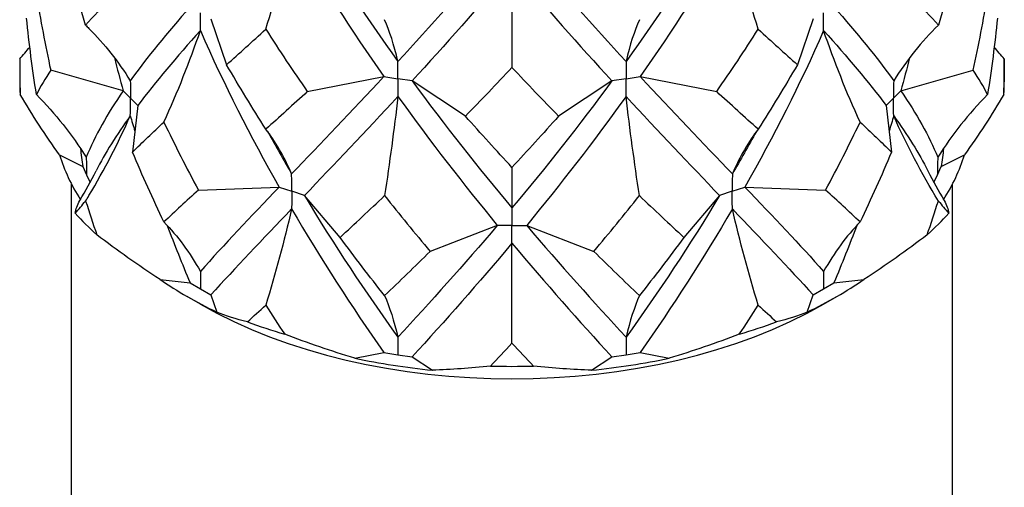
# Model space of a CAD drawing. Units: millimetres. Extents: x -5.8 to 19.6, y -92.8 to 0.
# Drawn here: x 14.4 to 17.8, y -68 to -66.4 of the extents above; entities that cross this region are included whole.
import ezdxf

# ---------------------------------------------------------------- set-up
doc = ezdxf.new("R2010")
doc.units = ezdxf.units.MM

# ---------------------------------------------------------------- blocks, each defined once
blk = doc.blocks.new('TTF42X45T-20-ISO')
at = {"layer": ''}
for p, q in [((0, 8.2405), (0, 7.8995)), ((-1.0253, 8.0645), (-0.9718, 7.9087)), ((1.0253, 8.0645), (0.9718, 7.9087)), ((-1.6763, 7.9284), (-1.6763, 7.8499)), ((1.6763, 7.9284), (1.6763, 7.8499)), ((-1.324, 7.8198), (-1.5708, 7.8899)), ((1.324, 7.8198), (1.5708, 7.8899)), ((-0.6969, 7.8171), (-0.4365, 7.8683)), ((-0.4365, 7.8683), (-0.3882, 7.8608)), ((-0.3399, 7.8533), (-0.3882, 7.8608)), ((-0.1587, 7.7338), (-0.3399, 7.8533)), ((0.3399, 7.8533), (0.1587, 7.7338)), ((0.3882, 7.8608), (0.3399, 7.8533)), ((0.3882, 7.8608), (0.4365, 7.8683)), ((0.4365, 7.8683), (0.6969, 7.8171)), ((-1.299, 7.7948), (-1.324, 7.8198)), ((1.299, 7.7948), (1.324, 7.8198)), ((-1.299, 7.7948), (-1.274, 7.7698)), ((1.299, 7.7948), (1.274, 7.7698)), ((-1.274, 7.7698), (-1.2922, 7.6113)), ((1.274, 7.7698), (1.2922, 7.6113)), ((-1.5404, 7.6018), (-1.4618, 7.5621)), ((1.4618, 7.5621), (1.5404, 7.6018)), ((-1.4618, 7.5621), (-1.4489, 7.5342)), ((0, 7.5594), (0, 7.4211)), ((1.4489, 7.5342), (1.4618, 7.5621)), ((-1.4489, 7.5342), (-1.4368, 7.508)), ((1.4368, 7.508), (1.4489, 7.5342)), ((-1.5, 3.8391), (-1.5, 7.5025)), ((-1.0678, 7.4817), (-0.7933, 7.4922)), ((-0.7933, 7.4922), (-0.75, 7.4778)), ((-0.7067, 7.4634), (-0.75, 7.4778)), ((0.75, 7.4778), (0.7067, 7.4634)), ((0.75, 7.4778), (0.7933, 7.4922)), ((0.7933, 7.4922), (1.0678, 7.4817)), ((1.5, 3.8391), (1.5, 7.5025)), ((-0.5852, 7.3209), (-0.7067, 7.4634)), ((0.7067, 7.4634), (0.5852, 7.3209)), ((0, 7.4211), (0, 7.3618)), ((-0.05, 7.3618), (-0.2786, 7.2735)), ((0, 7.3618), (-0.05, 7.3618)), ((0, 7.3618), (0.05, 7.3618)), ((0, 7.3015), (0, 7.3618)), ((0.05, 7.3618), (0.2786, 7.2735)), ((0, 6.9605), (0, 7.3015)), ((-1.1985, 7.1781), (-1.096, 7.1664)), ((1.096, 7.1664), (1.1985, 7.1781)), ((-1.096, 7.1664), (-1.0607, 7.146)), ((-1.0607, 7.146), (-1.0253, 7.1255)), ((1.0253, 7.1255), (1.0607, 7.146)), ((1.0607, 7.146), (1.096, 7.1664)), ((-1.0607, 7.0936), (-1.106, 7.1198)), ((-1.0253, 7.1255), (-1.005, 7.0664)), ((1.005, 7.0664), (1.0253, 7.1255)), ((1.0607, 7.0936), (1.106, 7.1198)), ((-0.5354, 6.9099), (-0.4365, 6.9293)), ((-0.4365, 6.9293), (-0.3882, 6.9218)), ((-0.3882, 6.9218), (-0.3399, 6.9143)), ((-0.3399, 6.9143), (-0.2711, 6.869)), ((0.2711, 6.869), (0.3399, 6.9143)), ((0.3399, 6.9143), (0.3882, 6.9218)), ((0.3882, 6.9218), (0.4365, 6.9293)), ((0.4365, 6.9293), (0.5354, 6.9099))]:
    blk.add_line(p, q, dxfattribs=at)
for centre, major_axis, start_param, end_param in [((0, 7.8499), (-1.6763, 0), 0, 0.043729), ((0, 7.8499), (1.6763, 0), 6.239456, 6.283185), ((0, 7.7583), (-1.5641, 0), 0.174207, 0.349347), ((0, 7.7583), (1.5641, 0), 5.933839, 6.108978), ((0, 7.8499), (-1.6763, 0), 0.47987, 0.567328), ((0, 7.8499), (-1.6763, 0), 2.574265, 2.661723), ((0, 7.7583), (-1.5641, 0), 0.697806, 0.87299), ((0, 7.7583), (-1.5641, 0), 2.268602, 2.443787), ((0, 7.706), (-1.5, 0), 0.785398, 2.356194), ((0, 7.8499), (-1.6763, 0), 1.003469, 1.090926), ((0, 7.8499), (-1.6763, 0), 2.050666, 2.138124), ((0, 7.7583), (-1.5641, 0), 1.221405, 1.396589), ((0, 7.7583), (-1.5641, 0), 1.745003, 1.920188), ((0, 7.8499), (-1.6763, 0), 1.527067, 1.614525)]:
    blk.add_ellipse(centre, major_axis=major_axis, ratio=0.57735, start_param=start_param, end_param=end_param, dxfattribs=at)
for points in [[(-0.7067, 8.4023), (-0.6059, 8.2347), (-0.4989, 8.0737), (-0.3884, 7.9201)], [(0.7067, 8.4023), (0.6059, 8.2347), (0.4989, 8.0737), (0.3884, 7.9201)], [(-0.8382, 8.0292), (-0.8049, 8.1377), (-0.7758, 8.2467), (-0.7504, 8.3566)], [(-0.7504, 8.3566), (-0.6514, 8.187), (-0.5459, 8.024), (-0.4365, 7.8683)], [(0.7504, 8.3566), (0.6514, 8.187), (0.5459, 8.024), (0.4365, 7.8683)], [(0.8382, 8.0292), (0.8049, 8.1377), (0.7758, 8.2467), (0.7504, 8.3566)], [(-1.4517, 8.0434), (-1.4782, 8.1265), (-1.5025, 8.2104), (-1.5246, 8.2949)], [(-0.05, 8.3008), (-0.1642, 8.1664), (-0.278, 8.0396), (-0.3884, 7.9201)], [(0.05, 8.3008), (0.1642, 8.1664), (0.278, 8.0396), (0.3884, 7.9201)], [(1.5246, 8.2949), (1.5025, 8.2104), (1.4782, 8.1265), (1.4517, 8.0434)], [(0, 8.2405), (-0.1143, 8.1039), (-0.2286, 7.9749), (-0.3399, 7.8533)], [(0, 8.2405), (0.1143, 8.1039), (0.2286, 7.9749), (0.3399, 7.8533)], [(-1.6192, 8.1474), (-1.6055, 8.0611), (-1.5893, 7.9753), (-1.5708, 7.8899)], [(1.5708, 7.8899), (1.5893, 7.9753), (1.6055, 8.0611), (1.6192, 8.1474)], [(-1.3659, 8.1362), (-1.3966, 8.1044), (-1.4252, 8.0735), (-1.4517, 8.0434)], [(1.4517, 8.0434), (1.4252, 8.0735), (1.3966, 8.1044), (1.3659, 8.1362)], [(-1.096, 8.1053), (-1.1741, 8.017), (-1.2426, 7.9337), (-1.2998, 7.8543)], [(1.096, 8.1053), (1.1741, 8.017), (1.2426, 7.9337), (1.2998, 7.8543)], [(-1.6192, 7.8073), (-1.6329, 7.8935), (-1.6442, 7.9801), (-1.653, 8.067)], [(-0.3884, 7.9201), (-0.4016, 7.9762), (-0.4167, 8.0237), (-0.4339, 8.0619)], [(0.4339, 8.0619), (0.4167, 8.0237), (0.4016, 7.9762), (0.3884, 7.9201)], [(1.653, 8.067), (1.6442, 7.9801), (1.6329, 7.8935), (1.6192, 7.8073)], [(-1.0612, 8.0248), (-1.1421, 7.9349), (-1.2136, 7.8504), (-1.274, 7.7698)], [(-1.1853, 7.7135), (-1.1383, 7.8159), (-1.0972, 7.9196), (-1.0612, 8.0248)], [(-1.0612, 8.0248), (-0.9804, 7.8416), (-0.8903, 7.6637), (-0.7933, 7.4922)], [(-0.9718, 7.9087), (-0.9286, 7.9477), (-0.884, 7.9878), (-0.8382, 8.0292)], [(-0.8382, 8.0292), (-0.7923, 7.9572), (-0.7451, 7.8865), (-0.6969, 7.8171)], [(0.6969, 7.8171), (0.7451, 7.8865), (0.7923, 7.9572), (0.8382, 8.0292)], [(1.0612, 8.0248), (0.9804, 7.8416), (0.8903, 7.6637), (0.7933, 7.4922)], [(0.8382, 8.0292), (0.884, 7.9878), (0.9286, 7.9477), (0.9718, 7.9087)], [(1.1853, 7.7135), (1.1383, 7.8159), (1.0972, 7.9196), (1.0612, 8.0248)], [(1.0612, 8.0248), (1.1421, 7.9349), (1.2136, 7.8504), (1.274, 7.7698)], [(1.4517, 8.0434), (1.3942, 7.9872), (1.3438, 7.9241), (1.2998, 7.8543)], [(-1.6763, 7.9284), (-1.6646, 7.9416), (-1.6531, 7.955), (-1.6419, 7.9686)], [(1.6763, 7.9284), (1.6646, 7.9416), (1.6531, 7.955), (1.6419, 7.9686)], [(-1.6763, 7.9284), (-1.6763, 7.8881), (-1.6758, 7.8479), (-1.6747, 7.8076)], [(-1.3537, 7.9323), (-1.3443, 7.8947), (-1.3344, 7.8572), (-1.324, 7.8198)], [(1.3537, 7.9323), (1.3443, 7.8947), (1.3344, 7.8572), (1.324, 7.8198)], [(1.6747, 7.8076), (1.6758, 7.8479), (1.6763, 7.8881), (1.6763, 7.9284)], [(-1.5708, 7.8899), (-1.5893, 7.8619), (-1.6055, 7.8344), (-1.6192, 7.8073)], [(-0.8382, 7.6891), (-0.884, 7.7611), (-0.9286, 7.8343), (-0.9718, 7.9087)], [(-0.1587, 7.7338), (-0.1059, 7.7876), (-0.053, 7.8428), (0, 7.8995)], [(0, 7.8995), (0.053, 7.8428), (0.1059, 7.7876), (0.1587, 7.7338)], [(0.9718, 7.9087), (0.9286, 7.8343), (0.884, 7.7611), (0.8382, 7.6891)], [(1.6192, 7.8073), (1.6055, 7.8344), (1.5893, 7.8619), (1.5708, 7.8899)], [(-0.4365, 7.8683), (-0.5459, 7.7509), (-0.6514, 7.6407), (-0.7504, 7.5371)], [(-0.3399, 7.8533), (-0.2286, 7.7018), (-0.1143, 7.5576), (0, 7.4211)], [(0.3399, 7.8533), (0.2286, 7.7018), (0.1143, 7.5576), (0, 7.4211)], [(0.4365, 7.8683), (0.5459, 7.7509), (0.6514, 7.6407), (0.7504, 7.5371)], [(-1.324, 7.8198), (-1.3779, 7.7414), (-1.4201, 7.6666), (-1.4497, 7.5938)], [(-0.6969, 7.8171), (-0.7451, 7.7731), (-0.7923, 7.7305), (-0.8382, 7.6891)], [(0.8382, 7.6891), (0.7923, 7.7305), (0.7451, 7.7731), (0.6969, 7.8171)], [(1.324, 7.8198), (1.3779, 7.7414), (1.4201, 7.6666), (1.4497, 7.5938)], [(-1.5404, 7.6018), (-1.5887, 7.6685), (-1.6335, 7.7373), (-1.6747, 7.8076)], [(-1.6192, 7.8073), (-1.555, 7.7419), (-1.4988, 7.6707), (-1.4497, 7.5938)], [(-0.3884, 7.8006), (-0.4989, 7.6811), (-0.6059, 7.5689), (-0.7067, 7.4634)], [(-0.3884, 7.8006), (-0.4016, 7.6878), (-0.4167, 7.5754), (-0.4339, 7.463)], [(-0.3884, 7.8006), (-0.278, 7.6469), (-0.1642, 7.5006), (-0.05, 7.3618)], [(0.3884, 7.8006), (0.278, 7.6469), (0.1642, 7.5006), (0.05, 7.3618)], [(0.4339, 7.463), (0.4167, 7.5754), (0.4016, 7.6878), (0.3884, 7.8006)], [(0.3884, 7.8006), (0.4989, 7.6811), (0.6059, 7.5689), (0.7067, 7.4634)], [(1.6192, 7.8073), (1.555, 7.7419), (1.4988, 7.6707), (1.4497, 7.5938)], [(1.6747, 7.8076), (1.6335, 7.7373), (1.5887, 7.6685), (1.5404, 7.6018)], [(-1.2998, 7.7348), (-1.3464, 7.67), (-1.3854, 7.6078), (-1.4163, 7.5471)], [(-1.2998, 7.7348), (-1.2946, 7.7174), (-1.2894, 7.6999), (-1.284, 7.6826)], [(-1.2922, 7.6113), (-1.2585, 7.6444), (-1.2228, 7.6784), (-1.1853, 7.7135)], [(-1.1853, 7.7135), (-1.1479, 7.6352), (-1.1086, 7.5579), (-1.0678, 7.4817)], [(0, 7.5594), (-0.053, 7.6161), (-0.1059, 7.6742), (-0.1587, 7.7338)], [(0.1587, 7.7338), (0.1059, 7.6742), (0.053, 7.6161), (0, 7.5594)], [(1.0678, 7.4817), (1.1086, 7.5579), (1.1479, 7.6352), (1.1853, 7.7135)], [(1.1853, 7.7135), (1.2228, 7.6784), (1.2585, 7.6444), (1.2922, 7.6113)], [(1.2998, 7.7348), (1.2946, 7.7174), (1.2894, 7.6999), (1.284, 7.6826)], [(1.4517, 7.4445), (1.3942, 7.5389), (1.3438, 7.6357), (1.2998, 7.7348)], [(1.2998, 7.7348), (1.3464, 7.67), (1.3854, 7.6078), (1.4163, 7.5471)], [(-0.7504, 7.5371), (-0.7758, 7.5962), (-0.8049, 7.647), (-0.8382, 7.6891)], [(-0.832, 7.6812), (-0.8054, 7.6327), (-0.7781, 7.5847), (-0.7504, 7.5371)], [(0.8382, 7.6891), (0.8049, 7.647), (0.7758, 7.5962), (0.7504, 7.5371)], [(0.832, 7.6812), (0.8054, 7.6327), (0.7781, 7.5847), (0.7504, 7.5371)], [(-1.4694, 7.6238), (-1.467, 7.6032), (-1.4645, 7.5826), (-1.4618, 7.5621)], [(-1.1853, 7.3734), (-1.2228, 7.4517), (-1.2585, 7.531), (-1.2922, 7.6113)], [(1.2922, 7.6113), (1.2585, 7.531), (1.2228, 7.4517), (1.1853, 7.3734)], [(1.4694, 7.6238), (1.467, 7.6032), (1.4645, 7.5826), (1.4618, 7.5621)], [(-1.4714, 7.4462), (-1.4521, 7.4793), (-1.4337, 7.5129), (-1.4163, 7.5471)], [(1.4163, 7.5471), (1.4337, 7.5129), (1.4521, 7.4793), (1.4714, 7.4462)], [(-1.0678, 7.4817), (-1.1086, 7.4445), (-1.1479, 7.4085), (-1.1853, 7.3734)], [(-0.7933, 7.4922), (-0.8903, 7.3905), (-0.9804, 7.2953), (-1.0612, 7.2054)], [(0.7933, 7.4922), (0.8903, 7.3905), (0.9804, 7.2953), (1.0612, 7.2054)], [(1.1853, 7.3734), (1.1479, 7.4085), (1.1086, 7.4445), (1.0678, 7.4817)], [(-1.487, 7.4031), (-1.4853, 7.4168), (-1.4802, 7.4311), (-1.4714, 7.4462)], [(-1.487, 7.4031), (-1.4757, 7.4168), (-1.4639, 7.4305), (-1.4517, 7.4445)], [(-1.4517, 7.4445), (-1.4395, 7.4061), (-1.4268, 7.3679), (-1.4137, 7.3299)], [(-0.7067, 7.4634), (-0.6059, 7.2957), (-0.4989, 7.1348), (-0.3884, 6.9811)], [(-0.5852, 7.3209), (-0.5355, 7.3669), (-0.485, 7.4142), (-0.4339, 7.463)], [(-0.4339, 7.463), (-0.3827, 7.3984), (-0.3309, 7.3352), (-0.2786, 7.2735)], [(0.2786, 7.2735), (0.3309, 7.3352), (0.3827, 7.3984), (0.4339, 7.463)], [(0.7067, 7.4634), (0.6059, 7.2957), (0.4989, 7.1348), (0.3884, 6.9811)], [(0.4339, 7.463), (0.485, 7.4142), (0.5355, 7.3669), (0.5852, 7.3209)], [(1.4137, 7.3299), (1.4268, 7.3679), (1.4395, 7.4061), (1.4517, 7.4445)], [(1.4517, 7.4445), (1.4639, 7.4305), (1.4757, 7.4168), (1.487, 7.4031)], [(1.4714, 7.4462), (1.4802, 7.4311), (1.4853, 7.4168), (1.487, 7.4031)], [(-0.7504, 7.4176), (-0.8494, 7.3141), (-0.9418, 7.217), (-1.0253, 7.1255)], [(-0.7504, 7.4176), (-0.7758, 7.3078), (-0.8049, 7.1987), (-0.8382, 7.0902)], [(-0.7504, 7.4176), (-0.6514, 7.2481), (-0.5459, 7.0851), (-0.4365, 6.9293)], [(0.7504, 7.4176), (0.6514, 7.2481), (0.5459, 7.0851), (0.4365, 6.9293)], [(0.8382, 7.0902), (0.8049, 7.1987), (0.7758, 7.3078), (0.7504, 7.4176)], [(0.7504, 7.4176), (0.8494, 7.3141), (0.9418, 7.217), (1.0253, 7.1255)], [(-1.1853, 7.3734), (-1.1381, 7.325), (-1.097, 7.2688), (-1.0612, 7.2054)], [(-1.1743, 7.3618), (-1.1494, 7.2961), (-1.1233, 7.2309), (-1.096, 7.1664)], [(-0.05, 7.3618), (-0.1642, 7.2274), (-0.278, 7.1006), (-0.3884, 6.9811)], [(0.05, 7.3618), (0.1642, 7.2274), (0.278, 7.1006), (0.3884, 6.9811)], [(1.1853, 7.3734), (1.1383, 7.3253), (1.0972, 7.2691), (1.0612, 7.2054)], [(1.1743, 7.3618), (1.1494, 7.2961), (1.1233, 7.2309), (1.096, 7.1664)], [(-1.1985, 7.1781), (-1.2723, 7.2259), (-1.3441, 7.2766), (-1.4137, 7.3299)], [(-0.4339, 7.1229), (-0.485, 7.1875), (-0.5355, 7.2535), (-0.5852, 7.3209)], [(0.5852, 7.3209), (0.5355, 7.2535), (0.485, 7.1875), (0.4339, 7.1229)], [(1.4137, 7.3299), (1.3441, 7.2766), (1.2723, 7.2259), (1.1985, 7.1781)], [(0, 7.3015), (-0.1143, 7.165), (-0.2286, 7.036), (-0.3399, 6.9143)], [(0, 7.3015), (0.1143, 7.165), (0.2286, 7.036), (0.3399, 6.9143)], [(-0.2786, 7.2735), (-0.3309, 7.2218), (-0.3827, 7.1717), (-0.4339, 7.1229)], [(0.4339, 7.1229), (0.3827, 7.1717), (0.3309, 7.2218), (0.2786, 7.2735)], [(-0.4339, 7.1229), (-0.4167, 7.0847), (-0.4016, 7.0372), (-0.3884, 6.9811)], [(0.4339, 7.1229), (0.4167, 7.0847), (0.4016, 7.0372), (0.3884, 6.9811)], [(-0.9008, 7.0337), (-0.8802, 7.0523), (-0.8593, 7.0711), (-0.8382, 7.0902)], [(-0.8382, 7.0902), (-0.817, 7.057), (-0.7956, 7.0241), (-0.7739, 6.9914)], [(0.7739, 6.9914), (0.7956, 7.0241), (0.817, 7.057), (0.8382, 7.0902)], [(0.8382, 7.0902), (0.8593, 7.0711), (0.8802, 7.0523), (0.9008, 7.0337)], [(-0.9008, 7.0337), (-0.939, 7.0427), (-0.9738, 7.0535), (-1.005, 7.0664)], [(1.005, 7.0664), (0.9738, 7.0535), (0.939, 7.0427), (0.9008, 7.0337)], [(-0.5354, 6.9099), (-0.615, 6.934), (-0.6945, 6.9613), (-0.7739, 6.9914)], [(0.7739, 6.9914), (0.6945, 6.9613), (0.615, 6.934), (0.5354, 6.9099)], [(-0.0733, 6.883), (-0.0489, 6.9086), (-0.0244, 6.9344), (0, 6.9605)], [(0, 6.9605), (0.0244, 6.9344), (0.0489, 6.9086), (0.0733, 6.883)], [(-0.0733, 6.883), (-0.1411, 6.8757), (-0.2071, 6.8709), (-0.2711, 6.869)], [(0.2711, 6.869), (0.2071, 6.8709), (0.1411, 6.8757), (0.0733, 6.883)]]:
    blk.add_open_spline(points, degree=3, dxfattribs=at)
for points, knots in [([(-1.0612, 8.0248), (-1.0612, 8.0253), (-1.0612, 8.0257), (-1.0609, 8.0456), (-1.0607, 8.0651), (-1.0607, 8.0846), (-1.0607, 8.0847), (-1.0607, 8.0849)], [0, 0, 0, 0, 0.000155137, 0.000155137, 0.007250619, 0.007250619, 0.007318567, 0.007318567, 0.007318567, 0.007318567]), ([(1.0612, 8.0248), (1.0612, 8.0253), (1.0612, 8.0257), (1.0609, 8.0456), (1.0607, 8.0651), (1.0607, 8.0846), (1.0607, 8.0847), (1.0607, 8.0849)], [0, 0, 0, 0, 0.000155137, 0.000155137, 0.007250619, 0.007250619, 0.007318567, 0.007318567, 0.007318567, 0.007318567]), ([(-1.4517, 8.0434), (-1.448, 8.0397), (-1.4442, 8.036), (-1.3872, 7.9786), (-1.3406, 7.9191), (-1.2998, 7.8543)], [-0.03430336, -0.03430336, -0.03430336, -0.03430336, -0.03206662, -0.03206662, 0, 0, 0, 0]), ([(-0.3882, 7.8608), (-0.3882, 7.861), (-0.3882, 7.8611), (-0.3882, 7.8811), (-0.3883, 7.9006), (-0.3884, 7.9201)], [-0.000067948, -0.000067948, -0.000067948, -0.000067948, 0, 0, 0.007250586, 0.007250586, 0.007250586, 0.007250586]), ([(0.3884, 7.9201), (0.3884, 7.9197), (0.3884, 7.9192), (0.3883, 7.8998), (0.3882, 7.8806), (0.3882, 7.8611), (0.3882, 7.861), (0.3882, 7.8608)], [0, 0, 0, 0, 0.000155137, 0.000155137, 0.007250619, 0.007250619, 0.007318567, 0.007318567, 0.007318567, 0.007318567]), ([(-1.2998, 7.8543), (-1.2997, 7.8539), (-1.2997, 7.8535), (-1.2993, 7.8339), (-1.299, 7.8147), (-1.299, 7.7952), (-1.299, 7.795), (-1.299, 7.7948)], [0, 0, 0, 0, 0.000155137, 0.000155137, 0.007250619, 0.007250619, 0.007318567, 0.007318567, 0.007318567, 0.007318567]), ([(-0.3882, 7.8608), (-0.3882, 7.8606), (-0.3882, 7.8604), (-0.3882, 7.8405), (-0.3883, 7.8206), (-0.3884, 7.8006)], [-0.000067948, -0.000067948, -0.000067948, -0.000067948, 0, 0, 0.007250586, 0.007250586, 0.007250586, 0.007250586]), ([(0.3884, 7.8006), (0.3884, 7.801), (0.3884, 7.8014), (0.3883, 7.8214), (0.3882, 7.8409), (0.3882, 7.8604), (0.3882, 7.8606), (0.3882, 7.8608)], [0, 0, 0, 0, 0.000155137, 0.000155137, 0.007250619, 0.007250619, 0.007318567, 0.007318567, 0.007318567, 0.007318567]), ([(1.2998, 7.8543), (1.2997, 7.8539), (1.2997, 7.8535), (1.2993, 7.8339), (1.299, 7.8147), (1.299, 7.7952), (1.299, 7.795), (1.299, 7.7948)], [0, 0, 0, 0, 0.000155137, 0.000155137, 0.007250619, 0.007250619, 0.007318567, 0.007318567, 0.007318567, 0.007318567]), ([(-1.2998, 7.7348), (-1.2997, 7.7352), (-1.2997, 7.7357), (-1.2993, 7.7555), (-1.299, 7.7749), (-1.299, 7.7944), (-1.299, 7.7946), (-1.299, 7.7948)], [0, 0, 0, 0, 0.000155137, 0.000155137, 0.007250619, 0.007250619, 0.007318567, 0.007318567, 0.007318567, 0.007318567]), ([(1.2998, 7.7348), (1.2997, 7.7352), (1.2997, 7.7357), (1.2993, 7.7555), (1.299, 7.7749), (1.299, 7.7944), (1.299, 7.7946), (1.299, 7.7948)], [0, 0, 0, 0, 0.000155137, 0.000155137, 0.007250619, 0.007250619, 0.007318567, 0.007318567, 0.007318567, 0.007318567]), ([(-1.4517, 7.4445), (-1.448, 7.4506), (-1.4442, 7.4568), (-1.3872, 7.5522), (-1.3406, 7.6429), (-1.2998, 7.7348)], [-0.03430336, -0.03430336, -0.03430336, -0.03430336, -0.03206662, -0.03206662, 0, 0, 0, 0]), ([(-1.4497, 7.5938), (-1.4492, 7.5742), (-1.4489, 7.5545), (-1.4489, 7.5346), (-1.4489, 7.5344), (-1.4489, 7.5342)], [0, 0, 0, 0, 0.007250587, 0.007250587, 0.007318535, 0.007318535, 0.007318535, 0.007318535]), ([(1.4497, 7.5938), (1.4492, 7.5742), (1.4489, 7.5545), (1.4489, 7.5346), (1.4489, 7.5344), (1.4489, 7.5342)], [0, 0, 0, 0, 0.007250587, 0.007250587, 0.007318535, 0.007318535, 0.007318535, 0.007318535]), ([(-0.75, 7.4778), (-0.75, 7.478), (-0.75, 7.4782), (-0.75, 7.4981), (-0.7501, 7.5177), (-0.7504, 7.5371)], [-0.000067948, -0.000067948, -0.000067948, -0.000067948, 0, 0, 0.007250586, 0.007250586, 0.007250586, 0.007250586]), ([(0.7504, 7.5371), (0.7504, 7.5367), (0.7504, 7.5363), (0.7501, 7.5169), (0.75, 7.4977), (0.75, 7.4782), (0.75, 7.478), (0.75, 7.4778)], [0, 0, 0, 0, 0.000155137, 0.000155137, 0.007250619, 0.007250619, 0.007318567, 0.007318567, 0.007318567, 0.007318567]), ([(-0.75, 7.4778), (-0.75, 7.4776), (-0.75, 7.4774), (-0.75, 7.4575), (-0.7501, 7.4376), (-0.7504, 7.4176)], [-0.000067948, -0.000067948, -0.000067948, -0.000067948, 0, 0, 0.007250586, 0.007250586, 0.007250586, 0.007250586]), ([(0.7504, 7.4176), (0.7504, 7.4181), (0.7504, 7.4185), (0.7501, 7.4385), (0.75, 7.4579), (0.75, 7.4774), (0.75, 7.4776), (0.75, 7.4778)], [0, 0, 0, 0, 0.000155137, 0.000155137, 0.007250619, 0.007250619, 0.007318567, 0.007318567, 0.007318567, 0.007318567]), ([(-1.0612, 7.2054), (-1.0609, 7.1859), (-1.0607, 7.1662), (-1.0607, 7.1463), (-1.0607, 7.1461), (-1.0607, 7.146)], [0, 0, 0, 0, 0.007250587, 0.007250587, 0.007318535, 0.007318535, 0.007318535, 0.007318535]), ([(1.0612, 7.2054), (1.0609, 7.1859), (1.0607, 7.1662), (1.0607, 7.1463), (1.0607, 7.1461), (1.0607, 7.146)], [0, 0, 0, 0, 0.007250587, 0.007250587, 0.007318535, 0.007318535, 0.007318535, 0.007318535]), ([(-0.3884, 6.9811), (-0.3883, 6.9617), (-0.3882, 6.9421), (-0.3882, 6.9222), (-0.3882, 6.922), (-0.3882, 6.9218)], [0, 0, 0, 0, 0.007250587, 0.007250587, 0.007318535, 0.007318535, 0.007318535, 0.007318535]), ([(0.3884, 6.9811), (0.3883, 6.9617), (0.3882, 6.9421), (0.3882, 6.9222), (0.3882, 6.922), (0.3882, 6.9218)], [0, 0, 0, 0, 0.007250587, 0.007250587, 0.007318535, 0.007318535, 0.007318535, 0.007318535])]:
    blk.add_open_spline(points, degree=3, knots=knots, dxfattribs=at)

msp = doc.modelspace()

# ---------------------------------------------------------------- block references
msp.add_blockref('TTF42X45T-20-ISO', (16.0763, -74.4698))

doc.saveas('drawing.dxf')
